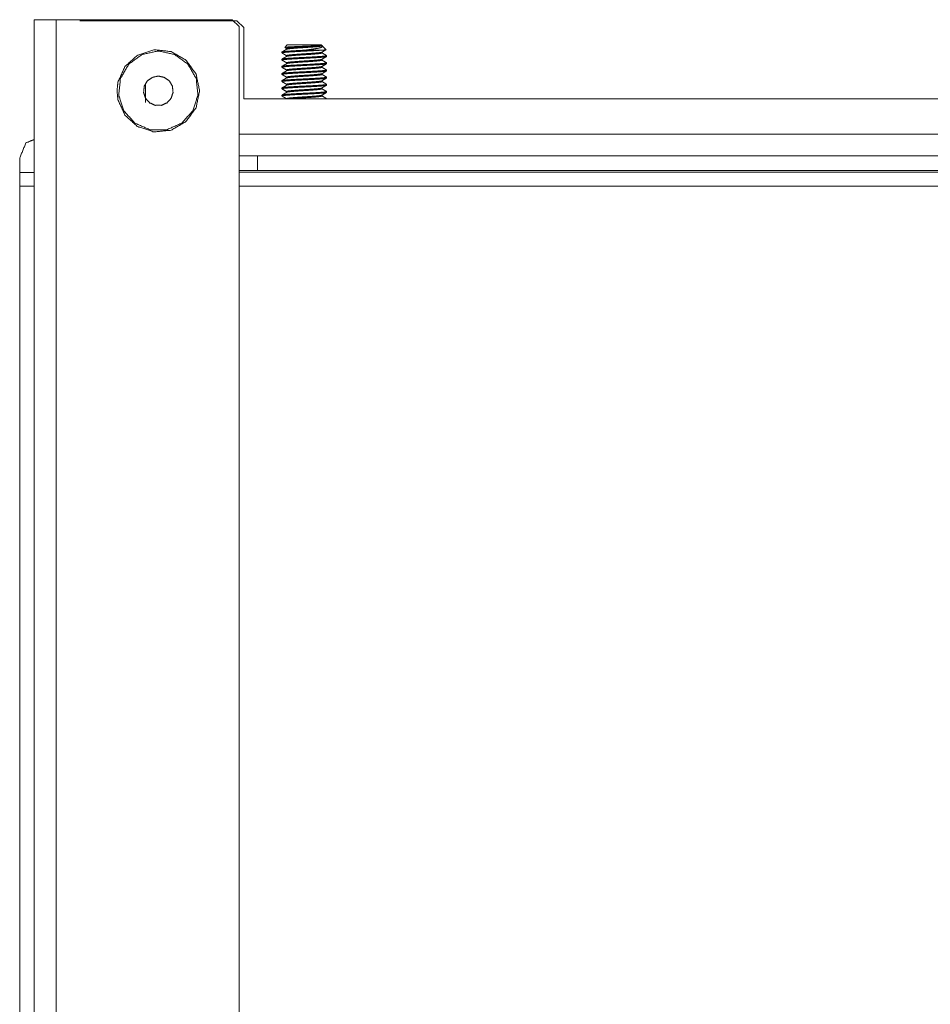
# Model space of a CAD drawing. Units: inches. Extents: x 34 to 86, y 11 to 151.
# Drawn here: x 34 to 38, y 146 to 151 of the extents above; entities that cross this region are included whole.
import ezdxf

# ---------------------------------------------------------------- set-up
doc = ezdxf.new("R2010")
doc.units = ezdxf.units.IN
doc.header["$MEASUREMENT"] = 0
doc.layers.add('CUSTOMER FRONT', color=7, linetype='Continuous', true_color=0xffffff)

msp = doc.modelspace()

# ---------------------------------------------------------------- linework, layer by layer
at = {"layer": 'CUSTOMER FRONT', "color": 2, "linetype": 'Continuous', "lineweight": 18}
for p, q in [((35.286, 150.6216), (34.512, 150.6216)), ((34.512, 150.6216), (34.512, 135.1716)), ((35.306, 150.6171), (34.616, 150.6171)), ((35.316, 150.5916), (35.286, 150.6216)), ((35.336, 150.5871), (35.306, 150.6171)), ((35.316, 135.2016), (35.316, 150.5916)), ((35.336, 150.2734), (35.336, 150.5871)), ((35.5161, 150.4999), (35.5272, 150.5111)), ((35.68, 150.5079), (35.6768, 150.5111)), ((35.68, 150.5079), (35.68, 150.5071)), ((35.6818, 150.5061), (35.6979, 150.4899)), ((35.5036, 150.4756), (35.5036, 150.4796)), ((35.524, 150.4953), (35.524, 150.4914)), ((35.524, 150.4638), (35.524, 150.4599)), ((35.68, 150.4796), (35.68, 150.4756)), ((35.7004, 150.4599), (35.7004, 150.4638)), ((35.5036, 150.4441), (35.5036, 150.4481)), ((35.524, 150.4323), (35.524, 150.4284)), ((35.68, 150.4481), (35.68, 150.4441)), ((35.7004, 150.4284), (35.7004, 150.4323)), ((35.5036, 150.4126), (35.5036, 150.4166)), ((35.5036, 150.3811), (35.5036, 150.3851)), ((35.524, 150.4008), (35.524, 150.3969)), ((35.68, 150.4166), (35.68, 150.4126)), ((35.68, 150.3851), (35.68, 150.3811)), ((35.7004, 150.3969), (35.7004, 150.4008)), ((35.5036, 150.3496), (35.5036, 150.3536)), ((35.524, 150.3693), (35.524, 150.3654)), ((35.524, 150.3378), (35.524, 150.3339)), ((35.68, 150.3536), (35.68, 150.3496)), ((35.7004, 150.3654), (35.7004, 150.3693)), ((35.7004, 150.3339), (35.7004, 150.3378)), ((35.5036, 150.3182), (35.5036, 150.3221)), ((35.5036, 150.2867), (35.5036, 150.2906)), ((35.524, 150.3063), (35.524, 150.3024)), ((35.68, 150.3221), (35.68, 150.3182)), ((35.68, 150.2906), (35.68, 150.2867)), ((35.6993, 150.3068), (35.7004, 150.3063)), ((35.7004, 150.3024), (35.7004, 150.3063)), ((41.368, 150.2734), (35.336, 150.2734)), ((35.316, 150.1194), (41.388, 150.1194)), ((34.352, 150.0143), (34.352, 149.9508)), ((34.4155, 150.0143), (34.4155, 149.9508)), ((35.397, 149.9599), (35.397, 150.0234)), ((34.352, 149.8908), (34.352, 149.9508)), ((34.352, 149.9508), (34.4155, 149.9508)), ((34.4155, 149.9508), (34.4155, 149.8908)), ((35.316, 149.9515), (41.388, 149.9515)), ((34.4155, 149.8908), (34.352, 149.8908)), ((41.388, 149.8899), (35.316, 149.8899))]:
    msp.add_line(p, q, dxfattribs=at)
for points, knots in [([(34.512, 150.6216), (34.4936, 150.6216), (34.4597, 150.6216), (34.4441, 150.6216), (34.4233, 150.6216), (34.416, 150.6216)], [0, 0, 0.191313, 0.544878, 0.707097, 0.923875, 1, 1]), ([(34.416, 135.1716), (34.416, 135.5393), (34.416, 136.4523), (34.416, 138.9648), (34.416, 141.8141), (34.416, 143.0641), (34.416, 143.1334), (34.416, 146.5141), (34.416, 148.1924), (34.416, 149.9108), (34.416, 150.2862), (34.416, 150.6216)], [0, 0, 0.023796, 0.082893, 0.24551, 0.429935, 0.510841, 0.515323, 0.734142, 0.842771, 0.953989, 0.978289, 1, 1]), ([(35.5161, 150.4999), (35.5207, 150.5009), (35.526, 150.5013), (35.5314, 150.5018), (35.5329, 150.5019), (35.5345, 150.502), (35.5428, 150.5024), (35.5512, 150.5028), (35.5557, 150.503), (35.5768, 150.5039), (35.5792, 150.504), (35.5817, 150.5041), (35.5918, 150.5045), (35.602, 150.5049), (35.6032, 150.505), (35.6044, 150.505), (35.6093, 150.5052), (35.6311, 150.5061), (35.6332, 150.5062), (35.6354, 150.5063), (35.6539, 150.5072), (35.6554, 150.5073), (35.6568, 150.5074), (35.6601, 150.5076), (35.6634, 150.5078), (35.6643, 150.5078), (35.6651, 150.5079)], [0, 0, 0.031924, 0.067664, 0.103411, 0.113848, 0.12429, 0.18027, 0.236232, 0.266823, 0.407743, 0.424259, 0.440792, 0.508831, 0.576845, 0.585024, 0.593183, 0.625597, 0.771591, 0.786273, 0.800938, 0.92457, 0.934528, 0.944503, 0.9666, 0.988681, 0.994344, 1, 1]), ([(35.6651, 150.5079), (35.6633, 150.5077), (35.6609, 150.5075), (35.6586, 150.5073), (35.6396, 150.5057), (35.6357, 150.5054), (35.6318, 150.5052), (35.6242, 150.5046), (35.6165, 150.5041), (35.602, 150.5032), (35.5925, 150.5026), (35.5689, 150.501), (35.5589, 150.5002), (35.549, 150.4994), (35.5352, 150.4981), (35.5326, 150.4977), (35.53, 150.4973), (35.526, 150.4964), (35.525, 150.4959), (35.524, 150.4953)], [0, 0, 0.01259, 0.029554, 0.046487, 0.180454, 0.207888, 0.235351, 0.289435, 0.34349, 0.446069, 0.513092, 0.680133, 0.750421, 0.820693, 0.918281, 0.936905, 0.955494, 0.98406, 0.992008, 1, 1]), ([(35.68, 150.5071), (35.6793, 150.5067), (35.6787, 150.5062), (35.674, 150.5052), (35.6722, 150.5049), (35.6704, 150.5046), (35.656, 150.5031), (35.6361, 150.5015), (35.6318, 150.5012), (35.6223, 150.5006), (35.6128, 150.4999), (35.602, 150.4992), (35.5888, 150.4984), (35.5805, 150.4979), (35.5722, 150.4973), (35.5688, 150.497), (35.5655, 150.4968), (35.5559, 150.496), (35.5464, 150.4953), (35.5394, 150.4945), (35.5324, 150.4937), (35.5312, 150.4935), (35.53, 150.4933), (35.5249, 150.4921), (35.524, 150.4914)], [0, 0, 0.004989, 0.010025, 0.04029, 0.051929, 0.063559, 0.155628, 0.282398, 0.309832, 0.370364, 0.430922, 0.499959, 0.583827, 0.636954, 0.690085, 0.711359, 0.732647, 0.793549, 0.854424, 0.899262, 0.94407, 0.951849, 0.959594, 0.992506, 1, 1]), ([(35.5272, 150.5111), (35.5329, 150.5111), (35.5491, 150.5111), (35.5734, 150.5111), (35.602, 150.5111), (35.6306, 150.5111), (35.6549, 150.5111), (35.6711, 150.5111), (35.6768, 150.5111)], [0, 0, 0.038056, 0.146435, 0.308666, 0.499989, 0.691334, 0.853543, 0.961944, 1, 1]), ([(35.6818, 150.5061), (35.6822, 150.5052), (35.6826, 150.5043), (35.6786, 150.5007), (35.6759, 150.4997), (35.6732, 150.4987), (35.6695, 150.4978), (35.6657, 150.4969), (35.6652, 150.4968), (35.6648, 150.4967), (35.6487, 150.4938), (35.6454, 150.4933), (35.6321, 150.4913), (35.6238, 150.4901), (35.6155, 150.4891), (35.6088, 150.4882), (35.602, 150.4874)], [0, 0, 0.011449, 0.022881, 0.08618, 0.119762, 0.153432, 0.198635, 0.243875, 0.24977, 0.255628, 0.44756, 0.486199, 0.644504, 0.742716, 0.840946, 0.919165, 1, 1]), ([(35.6651, 150.5079), (35.674, 150.5079), (35.68, 150.5079)], [0, 0, 0.600307, 1, 1]), ([(35.68, 150.5073), (35.6799, 150.5074), (35.6798, 150.5075), (35.6796, 150.5076), (35.6795, 150.5077)], [0, 0, 0.229139, 0.464637, 0.7278, 1, 1]), ([(34.7795, 150.3091), (34.7835, 150.3469), (34.8142, 150.4158), (34.8703, 150.4663), (34.942, 150.4896), (35.0171, 150.4817), (35.0824, 150.444), (35.1268, 150.383), (35.1425, 150.3091), (35.1268, 150.2353), (35.0824, 150.1742), (35.0171, 150.1365), (34.942, 150.1286), (34.8703, 150.1519), (34.8142, 150.2025), (34.7835, 150.2714), (34.7795, 150.3091)], [0, 0, 0.033503, 0.100143, 0.16679, 0.23343, 0.300072, 0.366714, 0.433354, 0.5, 0.566646, 0.633286, 0.699928, 0.76657, 0.83321, 0.899857, 0.966497, 1, 1]), ([(34.961, 150.4841), (35.0322, 150.469), (35.0911, 150.4262), (35.1274, 150.3632), (35.135, 150.2908), (35.1126, 150.2216), (35.0639, 150.1676), (34.9974, 150.138), (34.9246, 150.138), (34.8581, 150.1676), (34.8094, 150.2216), (34.787, 150.2908), (34.7946, 150.3632), (34.8309, 150.4262), (34.8898, 150.469), (34.961, 150.4841)], [0, 0, 0.066667, 0.133336, 0.200003, 0.266669, 0.333335, 0.4, 0.466669, 0.533334, 0.600003, 0.666666, 0.733331, 0.799998, 0.866665, 0.933336, 1, 1]), ([(35.6716, 150.4874), (35.6684, 150.4872), (35.6463, 150.4858), (35.6407, 150.4855), (35.6172, 150.4843), (35.61, 150.4839), (35.5951, 150.4832), (35.5874, 150.4828), (35.5762, 150.4822), (35.565, 150.4816), (35.5577, 150.4811), (35.5534, 150.4809), (35.5491, 150.4806), (35.5409, 150.4801), (35.5327, 150.4796), (35.5269, 150.4792), (35.5189, 150.4784), (35.5109, 150.4776), (35.5043, 150.4762), (35.5039, 150.4759), (35.5036, 150.4756)], [0, 0, 0.018817, 0.150061, 0.183303, 0.3232, 0.365477, 0.453967, 0.50018, 0.566599, 0.633022, 0.676203, 0.701814, 0.727409, 0.775968, 0.82454, 0.859209, 0.906959, 0.95472, 0.994499, 0.997233, 1, 1]), ([(35.602, 150.4874), (35.5854, 150.4866), (35.565, 150.4855), (35.5559, 150.485), (35.5439, 150.4842), (35.5318, 150.4835), (35.523, 150.4827), (35.5141, 150.4819), (35.5126, 150.4817), (35.5112, 150.4815), (35.5047, 150.4803), (35.5036, 150.4796)], [0, 0, 0.168117, 0.37457, 0.466386, 0.588394, 0.710393, 0.800137, 0.889837, 0.904882, 0.919944, 0.986134, 1, 1]), ([(35.7004, 150.4638), (35.6999, 150.4635), (35.6994, 150.4631), (35.6929, 150.4619), (35.6901, 150.4615), (35.6727, 150.46), (35.6484, 150.4584), (35.6399, 150.4579), (35.6109, 150.4564), (35.602, 150.4559), (35.5915, 150.4554), (35.581, 150.4549), (35.5643, 150.454), (35.5599, 150.4537), (35.5555, 150.4535), (35.5316, 150.452), (35.5139, 150.4504), (35.5125, 150.4502), (35.5111, 150.45), (35.5047, 150.4488), (35.5042, 150.4485), (35.5037, 150.4483), (35.5036, 150.4482), (35.5036, 150.4481)], [0, 0, 0.003174, 0.006371, 0.03958, 0.054002, 0.142402, 0.265052, 0.308249, 0.454715, 0.499902, 0.552891, 0.6059, 0.690401, 0.712751, 0.735096, 0.856048, 0.94577, 0.952997, 0.9602, 0.993215, 0.996053, 0.998937, 0.999438, 1, 1]), ([(35.5247, 150.4919), (35.5121, 150.4845), (35.5082, 150.4823), (35.5042, 150.48)], [0, 0, 0.616229, 0.808312, 1, 1]), ([(35.5043, 150.4752), (35.5092, 150.4724), (35.5141, 150.4696), (35.5195, 150.4664), (35.5248, 150.4633)], [0, 0, 0.238306, 0.476337, 0.738308, 1, 1]), ([(35.5162, 150.4996), (35.5212, 150.4967), (35.523, 150.4958), (35.5248, 150.4948)], [0, 0, 0.584875, 0.792126, 1, 1]), ([(35.68, 150.4796), (35.6791, 150.4791), (35.6783, 150.4785), (35.6762, 150.4781), (35.674, 150.4776), (35.6695, 150.4769), (35.6621, 150.4762), (35.6546, 150.4754), (35.6371, 150.474), (35.6345, 150.4739), (35.6318, 150.4737), (35.6229, 150.4731), (35.614, 150.4725), (35.602, 150.4717), (35.5904, 150.471), (35.5813, 150.4703), (35.5722, 150.4697), (35.5669, 150.4693), (35.5635, 150.4691), (35.5601, 150.4688), (35.5535, 150.4683), (35.5469, 150.4678), (35.5425, 150.4674), (35.5362, 150.4666), (35.5298, 150.4658), (35.5246, 150.4644), (35.5243, 150.4641), (35.524, 150.4638)], [0, 0, 0.006188, 0.012393, 0.026295, 0.040214, 0.06947, 0.116949, 0.164439, 0.276083, 0.29291, 0.309763, 0.36655, 0.423331, 0.499902, 0.573819, 0.631932, 0.690041, 0.72352, 0.745297, 0.767067, 0.809229, 0.851364, 0.879212, 0.9199, 0.960598, 0.994818, 0.997439, 1, 1]), ([(35.68, 150.4756), (35.6791, 150.4749), (35.6766, 150.4743), (35.674, 150.4737), (35.6718, 150.4733), (35.658, 150.4718), (35.6388, 150.4702), (35.632, 150.4697), (35.6091, 150.4682), (35.602, 150.4678), (35.5937, 150.4672), (35.5854, 150.4667), (35.5722, 150.4658), (35.5687, 150.4655), (35.5652, 150.4653), (35.5462, 150.4638), (35.5322, 150.4622), (35.5311, 150.462), (35.53, 150.4619), (35.5249, 150.4606), (35.5245, 150.4603), (35.5241, 150.4601), (35.5241, 150.46), (35.524, 150.4599)], [0, 0, 0.006868, 0.023631, 0.040353, 0.054798, 0.14314, 0.265576, 0.30867, 0.45482, 0.499915, 0.552786, 0.605661, 0.689998, 0.712304, 0.734605, 0.855337, 0.944992, 0.952225, 0.959445, 0.992709, 0.995728, 0.998776, 0.999391, 1, 1]), ([(35.6716, 150.4874), (35.6714, 150.4874), (35.6551, 150.4874), (35.6205, 150.4874), (35.602, 150.4874)], [0, 0, 0.002385, 0.236378, 0.734016, 1, 1]), ([(35.6716, 150.4874), (35.6862, 150.4882), (35.6879, 150.4884), (35.6896, 150.4885), (35.6932, 150.4889), (35.6967, 150.4893), (35.6972, 150.4895), (35.6977, 150.4896), (35.6977, 150.4897)], [0, 0, 0.557609, 0.622701, 0.687882, 0.823878, 0.959939, 0.978212, 0.996357, 1, 1]), ([(35.6791, 150.479), (35.6944, 150.4878), (35.6961, 150.4887), (35.6977, 150.4897)], [0, 0, 0.822273, 0.911354, 1, 1]), ([(35.6999, 150.4642), (35.6939, 150.4677), (35.6794, 150.4762)], [0, 0, 0.289945, 1, 1]), ([(35.7004, 150.4599), (35.6992, 150.4593), (35.698, 150.4588), (35.6955, 150.4583), (35.6929, 150.4579), (35.6864, 150.4572), (35.6807, 150.4566), (35.6761, 150.4563), (35.6716, 150.4559), (35.6596, 150.4552), (35.6496, 150.4546), (35.6397, 150.454), (35.6318, 150.4535), (35.6019, 150.452), (35.5718, 150.4505), (35.5643, 150.45), (35.5443, 150.4488), (35.5324, 150.4481), (35.5285, 150.4478), (35.5245, 150.4475), (35.517, 150.4467), (35.5095, 150.4459), (35.5036, 150.4443), (35.5036, 150.4442), (35.5036, 150.4441)], [0, 0, 0.006771, 0.013499, 0.026478, 0.039451, 0.072631, 0.101632, 0.124672, 0.147717, 0.208585, 0.258971, 0.30937, 0.349284, 0.500366, 0.652637, 0.690491, 0.791904, 0.852147, 0.872117, 0.892092, 0.930303, 0.968524, 0.999004, 0.999499, 1, 1]), ([(35.7004, 150.4323), (35.6963, 150.4309), (35.6946, 150.4306), (35.6929, 150.4304), (35.6851, 150.4295), (35.6783, 150.4289), (35.6716, 150.4284), (35.6686, 150.4282), (35.6655, 150.428), (35.639, 150.4264), (35.6094, 150.4248), (35.5988, 150.4243), (35.5687, 150.4227), (35.5418, 150.4211), (35.5371, 150.4208), (35.5324, 150.4205), (35.5267, 150.4201), (35.5209, 150.4196), (35.5111, 150.4185), (35.5093, 150.4183), (35.5075, 150.418), (35.5036, 150.4166)], [0, 0, 0.021882, 0.030598, 0.03932, 0.079374, 0.113497, 0.147631, 0.163052, 0.178452, 0.312519, 0.462628, 0.516169, 0.668576, 0.804877, 0.828619, 0.852366, 0.881499, 0.910626, 0.960676, 0.969711, 0.978735, 1, 1]), ([(35.7004, 150.4284), (35.7001, 150.428), (35.6964, 150.4272), (35.6928, 150.4264), (35.6848, 150.4256), (35.6768, 150.4248), (35.6742, 150.4246), (35.6716, 150.4244), (35.6642, 150.424), (35.6568, 150.4235), (35.6397, 150.4225), (35.6342, 150.4222), (35.6286, 150.4219), (35.5989, 150.4204), (35.5688, 150.4188), (35.5645, 150.4185), (35.5602, 150.4183), (35.5479, 150.4175), (35.5356, 150.4168), (35.5261, 150.416), (35.5167, 150.4153), (35.5139, 150.4149), (35.5111, 150.4146), (35.5065, 150.4138), (35.505, 150.4132), (35.5036, 150.4126)], [0, 0, 0.002569, 0.021484, 0.040401, 0.080971, 0.121531, 0.134721, 0.147915, 0.185276, 0.222641, 0.309567, 0.337436, 0.365309, 0.515812, 0.668251, 0.689832, 0.711427, 0.773882, 0.836349, 0.884182, 0.932019, 0.946308, 0.960604, 0.984074, 0.99205, 1, 1]), ([(35.5246, 150.4604), (35.5192, 150.4573), (35.5139, 150.4541), (35.5041, 150.4485)], [0, 0, 0.261404, 0.523084, 1, 1]), ([(35.5047, 150.4437), (35.5112, 150.44), (35.5178, 150.4362), (35.5215, 150.434), (35.5252, 150.4318)], [0, 0, 0.318199, 0.636123, 0.818202, 1, 1]), ([(35.5252, 150.4289), (35.5182, 150.4247), (35.5048, 150.417)], [0, 0, 0.344332, 1, 1]), ([(35.679, 150.4475), (35.678, 150.447), (35.676, 150.4465), (35.674, 150.4461), (35.6689, 150.4453), (35.6643, 150.4448), (35.6607, 150.4445), (35.6571, 150.4441), (35.6476, 150.4433), (35.6397, 150.4428), (35.6318, 150.4422), (35.6256, 150.4417), (35.6019, 150.4402), (35.5781, 150.4386), (35.5722, 150.4382), (35.5563, 150.437), (35.5469, 150.4363), (35.5437, 150.436), (35.5406, 150.4357), (35.5347, 150.4349), (35.5287, 150.4341), (35.5241, 150.4325), (35.524, 150.4323)], [0, 0, 0.007281, 0.020392, 0.033542, 0.066974, 0.096161, 0.119337, 0.142522, 0.203698, 0.25435, 0.304996, 0.345119, 0.496917, 0.649901, 0.687932, 0.789861, 0.850413, 0.870487, 0.89059, 0.929085, 0.967568, 0.998774, 1, 1]), ([(35.68, 150.4441), (35.6767, 150.4427), (35.6754, 150.4424), (35.674, 150.4422), (35.6678, 150.4413), (35.6625, 150.4407), (35.6571, 150.4402), (35.6547, 150.44), (35.6523, 150.4398), (35.6418, 150.439), (35.6313, 150.4382), (35.6196, 150.4374), (35.6078, 150.4366), (35.5995, 150.4361), (35.5756, 150.4345), (35.565, 150.4337), (35.5543, 150.4329), (35.5506, 150.4326), (35.5469, 150.4323), (35.5423, 150.4319), (35.5378, 150.4314), (35.53, 150.4304), (35.5286, 150.4301), (35.5272, 150.4298), (35.524, 150.4284)], [0, 0, 0.022496, 0.031266, 0.04002, 0.080102, 0.114207, 0.148303, 0.163688, 0.179086, 0.245997, 0.312903, 0.387818, 0.462719, 0.516135, 0.66824, 0.736261, 0.804287, 0.827976, 0.851692, 0.880785, 0.909906, 0.959975, 0.969029, 0.97812, 1, 1]), ([(35.6993, 150.4328), (35.6841, 150.4414), (35.6815, 150.4431), (35.6788, 150.4447)], [0, 0, 0.736151, 0.868217, 1, 1]), ([(35.679, 150.4475), (35.6879, 150.4528), (35.6995, 150.4595)], [0, 0, 0.435946, 1, 1]), ([(35.6792, 150.416), (35.68, 150.4165), (35.6808, 150.417), (35.7, 150.428)], [0, 0, 0.039275, 0.078665, 1, 1]), ([(35.7004, 150.4008), (35.7002, 150.4006), (35.6999, 150.4003), (35.6919, 150.3987), (35.6754, 150.3972), (35.6637, 150.3964), (35.6519, 150.3956), (35.6458, 150.3953), (35.6397, 150.3949), (35.623, 150.394), (35.602, 150.3929), (35.5976, 150.3927), (35.5932, 150.3925), (35.5666, 150.3911), (35.5402, 150.3895), (35.5324, 150.389), (35.5262, 150.3885), (35.5201, 150.388), (35.5111, 150.387), (35.5091, 150.3867), (35.5071, 150.3864), (35.5049, 150.3859), (35.5036, 150.3851)], [0, 0, 0.001863, 0.003771, 0.044788, 0.128407, 0.187884, 0.247374, 0.278427, 0.309494, 0.393704, 0.500044, 0.522171, 0.544318, 0.679076, 0.812536, 0.852207, 0.883449, 0.914696, 0.960457, 0.970531, 0.980599, 0.992007, 1, 1]), ([(35.7004, 150.3969), (35.7002, 150.3966), (35.6999, 150.3964), (35.6959, 150.3956), (35.6919, 150.3948), (35.6898, 150.3945), (35.6877, 150.3943), (35.6694, 150.3928), (35.6441, 150.3912), (35.6314, 150.3905), (35.6186, 150.3898), (35.602, 150.389), (35.5889, 150.3884), (35.5592, 150.3867), (35.5343, 150.3852), (35.527, 150.3847), (35.511, 150.3831), (35.5074, 150.3823), (35.5039, 150.3815), (35.5036, 150.3811)], [0, 0, 0.001802, 0.003593, 0.024128, 0.044666, 0.055581, 0.066488, 0.158757, 0.28694, 0.351394, 0.415845, 0.499988, 0.566005, 0.716609, 0.842503, 0.879461, 0.960755, 0.979121, 0.997473, 1, 1]), ([(35.5036, 150.3811), (35.5041, 150.3809), (35.5045, 150.3807)], [0, 0, 0.50142, 1, 1]), ([(35.5043, 150.4122), (35.5222, 150.402), (35.5236, 150.4012), (35.525, 150.4003)], [0, 0, 0.860592, 0.930354, 1, 1]), ([(35.5247, 150.3974), (35.5189, 150.394), (35.5131, 150.3906), (35.5087, 150.388), (35.5043, 150.3855)], [0, 0, 0.285239, 0.5702, 0.785238, 1, 1]), ([(35.5045, 150.3807), (35.5105, 150.3773), (35.5164, 150.3739), (35.5207, 150.3713), (35.525, 150.3688)], [0, 0, 0.28888, 0.578035, 0.788878, 1, 1]), ([(35.68, 150.4166), (35.6797, 150.4162), (35.6768, 150.4154), (35.6739, 150.4146), (35.6676, 150.4138), (35.6613, 150.413), (35.6592, 150.4128), (35.6571, 150.4126), (35.6513, 150.4122), (35.6454, 150.4117), (35.6318, 150.4107), (35.6275, 150.4104), (35.6231, 150.4101), (35.5995, 150.4085), (35.5757, 150.407), (35.5723, 150.4067), (35.5689, 150.4065), (35.5591, 150.4057), (35.5494, 150.405), (35.5419, 150.4042), (35.5344, 150.4035), (35.5322, 150.4031), (35.53, 150.4028), (35.5263, 150.402), (35.5252, 150.4014), (35.524, 150.4008)], [0, 0, 0.002963, 0.022108, 0.041211, 0.081767, 0.122335, 0.135489, 0.148671, 0.185968, 0.223272, 0.310018, 0.337822, 0.365631, 0.515808, 0.667906, 0.68945, 0.710989, 0.773343, 0.835691, 0.88346, 0.931238, 0.945548, 0.959869, 0.983444, 0.991741, 1, 1]), ([(35.6794, 150.3845), (35.6732, 150.383), (35.6699, 150.3825), (35.6554, 150.381), (35.6354, 150.3794), (35.6253, 150.3787), (35.6152, 150.378), (35.602, 150.3772), (35.5917, 150.3766), (35.5681, 150.3749), (35.5582, 150.3742), (35.5484, 150.3734), (35.5455, 150.3731), (35.5426, 150.3729), (35.5299, 150.3713), (35.5271, 150.3705), (35.5243, 150.3697), (35.5242, 150.3695), (35.524, 150.3693)], [0, 0, 0.040657, 0.062599, 0.15524, 0.283805, 0.348435, 0.413079, 0.497458, 0.563663, 0.714675, 0.777821, 0.840973, 0.859509, 0.878052, 0.959755, 0.978407, 0.997057, 0.998523, 1, 1]), ([(35.68, 150.3811), (35.6795, 150.3808), (35.6791, 150.3804), (35.6725, 150.3789), (35.6591, 150.3774), (35.6496, 150.3766), (35.6402, 150.3758), (35.636, 150.3755), (35.6318, 150.3752), (35.6245, 150.3747), (35.6172, 150.3742), (35.6132, 150.374), (35.6091, 150.3737), (35.6056, 150.3735), (35.602, 150.3733), (35.5938, 150.3727), (35.5856, 150.3722), (35.5789, 150.3718), (35.5722, 150.3713), (35.5626, 150.3706), (35.544, 150.3691), (35.5307, 150.3675), (35.5245, 150.3659), (35.5243, 150.3657), (35.524, 150.3654)], [0, 0, 0.003711, 0.007458, 0.050459, 0.136289, 0.196323, 0.25633, 0.283082, 0.309849, 0.356488, 0.403121, 0.428921, 0.454727, 0.477346, 0.499971, 0.552382, 0.604768, 0.647419, 0.690097, 0.751193, 0.869556, 0.954561, 0.995743, 0.99784, 1, 1]), ([(35.68, 150.4126), (35.6798, 150.4124), (35.6795, 150.4121), (35.6732, 150.4105), (35.6602, 150.409), (35.6509, 150.4082), (35.6416, 150.4075), (35.6367, 150.4071), (35.6318, 150.4067), (35.6187, 150.4058), (35.6103, 150.4053), (35.602, 150.4048), (35.5951, 150.4043), (35.574, 150.4029), (35.5635, 150.4021), (35.5531, 150.4013), (35.5469, 150.4008), (35.542, 150.4003), (35.5371, 150.3998), (35.53, 150.3989), (35.5284, 150.3985), (35.5268, 150.3982), (35.5251, 150.3977), (35.5247, 150.3974)], [0, 0, 0.002095, 0.004254, 0.045849, 0.129907, 0.189615, 0.249316, 0.280498, 0.311675, 0.39617, 0.44952, 0.502844, 0.547288, 0.682521, 0.749477, 0.816439, 0.856269, 0.887662, 0.919042, 0.965081, 0.975249, 0.985433, 0.997036, 1, 1]), ([(35.6992, 150.4013), (35.6921, 150.4053), (35.685, 150.4094), (35.6818, 150.4113), (35.6787, 150.4132)], [0, 0, 0.344544, 0.688815, 0.844265, 1, 1]), ([(35.6998, 150.3697), (35.692, 150.3742), (35.6793, 150.3817)], [0, 0, 0.379463, 1, 1]), ([(35.6794, 150.3845), (35.6798, 150.3848), (35.6861, 150.3883), (35.6917, 150.3916), (35.6974, 150.395), (35.6987, 150.3957), (35.7, 150.3965)], [0, 0, 0.020659, 0.321515, 0.596897, 0.872554, 0.93608, 1, 1]), ([(34.961, 150.3741), (34.9874, 150.3685), (35.0093, 150.3526), (35.0228, 150.3292), (35.0256, 150.3023), (35.0173, 150.2766), (34.9992, 150.2565), (34.9745, 150.2456), (34.9475, 150.2456), (34.9228, 150.2565), (34.9047, 150.2766), (34.8964, 150.3023), (34.8992, 150.3292), (34.9127, 150.3526), (34.9346, 150.3685), (34.961, 150.3741)], [0, 0, 0.066664, 0.133332, 0.199982, 0.266667, 0.333329, 0.400005, 0.466666, 0.533339, 0.6, 0.666677, 0.733335, 0.800021, 0.866666, 0.933328, 1, 1]), ([(34.905, 150.3393), (34.905, 150.3336), (34.905, 150.3142), (34.905, 150.2584)], [0, 0, 0.070681, 0.310739, 1, 1]), ([(35.7004, 150.3693), (35.6999, 150.369), (35.6993, 150.3686), (35.6909, 150.3671), (35.674, 150.3656), (35.6621, 150.3648), (35.6503, 150.364), (35.645, 150.3637), (35.6397, 150.3634), (35.6304, 150.3629), (35.6161, 150.3622), (35.611, 150.3619), (35.6065, 150.3617), (35.602, 150.3615), (35.5916, 150.3609), (35.5812, 150.3604), (35.5728, 150.36), (35.5643, 150.3595), (35.5522, 150.3588), (35.5288, 150.3573), (35.5121, 150.3557), (35.5041, 150.3541), (35.5039, 150.3538), (35.5036, 150.3536)], [0, 0, 0.003445, 0.006911, 0.049658, 0.135541, 0.195675, 0.255806, 0.282609, 0.309424, 0.35615, 0.428761, 0.45463, 0.477303, 0.499973, 0.552503, 0.605013, 0.647767, 0.690524, 0.751755, 0.870341, 0.955365, 0.996205, 0.99808, 1, 1]), ([(35.7004, 150.3654), (35.6994, 150.3649), (35.6983, 150.3644), (35.6929, 150.3634), (35.69, 150.3631), (35.6871, 150.3627), (35.6778, 150.362), (35.6684, 150.3612), (35.6643, 150.361), (35.6601, 150.3607), (35.6397, 150.3595), (35.6329, 150.3591), (35.6032, 150.3576), (35.5731, 150.356), (35.5687, 150.3558), (35.5643, 150.3556), (35.5454, 150.3544), (35.5389, 150.354), (35.5324, 150.3536), (35.5281, 150.3533), (35.5239, 150.3529), (35.5102, 150.3515), (35.5037, 150.3499), (35.5037, 150.3498), (35.5036, 150.3496)], [0, 0, 0.005943, 0.011916, 0.039461, 0.054181, 0.068909, 0.116486, 0.164068, 0.184917, 0.205779, 0.309357, 0.343351, 0.493716, 0.645941, 0.66819, 0.690443, 0.786406, 0.819254, 0.852081, 0.873704, 0.895322, 0.964965, 0.998311, 0.999151, 1, 1]), ([(35.7004, 150.3378), (35.6962, 150.3364), (35.6946, 150.3361), (35.6929, 150.3359), (35.6828, 150.3348), (35.6772, 150.3343), (35.6716, 150.3339), (35.6618, 150.3332), (35.6344, 150.3316), (35.6047, 150.3301), (35.5782, 150.3288), (35.5713, 150.3284), (35.5643, 150.328), (35.5571, 150.3276), (35.5498, 150.3271), (35.5324, 150.326), (35.5298, 150.3258), (35.5272, 150.3256), (35.511, 150.3241), (35.5079, 150.3236), (35.5057, 150.3228), (35.5036, 150.3221)], [0, 0, 0.02247, 0.030889, 0.039319, 0.091069, 0.11936, 0.147631, 0.197301, 0.335908, 0.486422, 0.620254, 0.655453, 0.690656, 0.727541, 0.764414, 0.852382, 0.865643, 0.878926, 0.960902, 0.977042, 0.98851, 1, 1]), ([(35.7004, 150.3339), (35.6962, 150.3324), (35.693, 150.3319), (35.6788, 150.3305), (35.6782, 150.3305), (35.6776, 150.3304), (35.6746, 150.3302), (35.6716, 150.33), (35.6552, 150.3289), (35.6397, 150.328), (35.6351, 150.3277), (35.6305, 150.3275), (35.6009, 150.326), (35.5707, 150.3244), (35.5643, 150.3241), (35.5434, 150.3228), (35.5353, 150.3223), (35.5259, 150.3215), (35.5165, 150.3208), (35.5138, 150.3204), (35.5111, 150.3201), (35.5083, 150.3196), (35.5056, 150.3191), (35.5036, 150.3182)], [0, 0, 0.022622, 0.038791, 0.111, 0.11399, 0.117002, 0.132306, 0.147597, 0.23069, 0.309301, 0.332597, 0.355898, 0.505706, 0.658103, 0.690533, 0.796392, 0.837803, 0.885327, 0.932829, 0.946681, 0.960525, 0.974618, 0.988699, 1, 1]), ([(35.5245, 150.3659), (35.5244, 150.3659), (35.5243, 150.3658), (35.5215, 150.3642), (35.5072, 150.3558), (35.504, 150.354)], [0, 0, 0.004946, 0.009778, 0.145537, 0.844502, 1, 1]), ([(35.5046, 150.3492), (35.5171, 150.3421), (35.5251, 150.3373)], [0, 0, 0.60609, 1, 1]), ([(35.5253, 150.3344), (35.5186, 150.3304), (35.5117, 150.3264), (35.5048, 150.3225)], [0, 0, 0.330892, 0.665642, 1, 1]), ([(35.6791, 150.3531), (35.6783, 150.3526), (35.674, 150.3516), (35.6717, 150.3513), (35.6694, 150.3509), (35.662, 150.3502), (35.6546, 150.3494), (35.6513, 150.3492), (35.6481, 150.3489), (35.6318, 150.3477), (35.6292, 150.3475), (35.6265, 150.3473), (35.6147, 150.3465), (35.5911, 150.345), (35.5791, 150.3442), (35.5756, 150.344), (35.5722, 150.3437), (35.5571, 150.3426), (35.552, 150.3422), (35.5469, 150.3418), (35.5401, 150.3411), (35.5347, 150.3404), (35.5292, 150.3397), (35.5242, 150.3381), (35.524, 150.3378)], [0, 0, 0.006025, 0.033909, 0.048748, 0.063595, 0.111417, 0.159248, 0.180218, 0.201161, 0.305233, 0.322294, 0.339383, 0.414896, 0.566832, 0.643266, 0.66563, 0.687979, 0.784396, 0.817388, 0.850373, 0.893846, 0.928899, 0.963963, 0.997968, 1, 1]), ([(35.68, 150.3496), (35.6783, 150.3489), (35.6766, 150.3482), (35.674, 150.3477), (35.666, 150.3466), (35.6629, 150.3463), (35.6598, 150.346), (35.6571, 150.3457), (35.6532, 150.3454), (35.6494, 150.3451), (35.6385, 150.3442), (35.6277, 150.3434), (35.6041, 150.3419), (35.5937, 150.3412), (35.5832, 150.3406), (35.5722, 150.3398), (35.5606, 150.3389), (35.5469, 150.3378), (35.5448, 150.3376), (35.5427, 150.3375), (35.5299, 150.3359), (35.5274, 150.3354), (35.5257, 150.3346), (35.524, 150.3339)], [0, 0, 0.011557, 0.023062, 0.040001, 0.091778, 0.111362, 0.130954, 0.148288, 0.173086, 0.197877, 0.26707, 0.336236, 0.486457, 0.553231, 0.62, 0.690258, 0.76389, 0.851714, 0.86496, 0.878233, 0.9602, 0.976416, 0.988182, 1, 1]), ([(35.6787, 150.3216), (35.6855, 150.3256), (35.6924, 150.3295), (35.6992, 150.3335)], [0, 0, 0.333463, 0.666868, 1, 1]), ([(35.6791, 150.3531), (35.6886, 150.3586), (35.6941, 150.3618), (35.6996, 150.365)], [0, 0, 0.465122, 0.732698, 1, 1]), ([(35.6999, 150.3382), (35.697, 150.34), (35.694, 150.3417), (35.6867, 150.3459), (35.6795, 150.3502)], [0, 0, 0.145365, 0.290336, 0.645366, 1, 1]), ([(35.7004, 150.3063), (35.7003, 150.3061), (35.6979, 150.3054), (35.6955, 150.3048), (35.6929, 150.3044), (35.6872, 150.3038), (35.6815, 150.3032), (35.6789, 150.303), (35.6763, 150.3028), (35.6739, 150.3026), (35.6716, 150.3024), (35.6605, 150.3017), (35.6501, 150.301), (35.6397, 150.3004), (35.6362, 150.3002), (35.6328, 150.3001), (35.6233, 150.2995), (35.602, 150.2985), (35.5979, 150.2983), (35.5939, 150.2981), (35.5638, 150.2965), (35.5413, 150.2951), (35.5369, 150.2948), (35.5324, 150.2945), (35.5267, 150.2941), (35.5209, 150.2936), (35.5111, 150.2926), (35.5075, 150.292), (35.5056, 150.2913), (35.5036, 150.2906)], [0, 0, 0.001163, 0.013887, 0.026594, 0.03964, 0.068699, 0.097764, 0.111009, 0.124275, 0.136083, 0.147913, 0.204288, 0.256936, 0.30958, 0.326879, 0.344174, 0.392588, 0.500166, 0.520704, 0.541239, 0.693226, 0.807338, 0.829869, 0.852405, 0.881523, 0.910646, 0.960678, 0.978705, 0.989356, 1, 1]), ([(35.7004, 150.3024), (35.7003, 150.3022), (35.7001, 150.302), (35.6964, 150.3012), (35.6927, 150.3004), (35.685, 150.2996), (35.6773, 150.2989), (35.677, 150.2989), (35.6766, 150.2988), (35.6693, 150.2983), (35.6566, 150.2975), (35.6439, 150.2967), (35.6145, 150.2951), (35.602, 150.2945), (35.5931, 150.2941), (35.5841, 150.2936), (35.5643, 150.2926), (35.5548, 150.292), (35.5428, 150.2912), (35.5309, 150.2905), (35.5153, 150.2891), (35.5132, 150.2889), (35.5111, 150.2886), (35.5051, 150.2875), (35.5044, 150.2871), (35.5036, 150.2867)], [0, 0, 0.001327, 0.002694, 0.021834, 0.040972, 0.080003, 0.119027, 0.120732, 0.122448, 0.159527, 0.223703, 0.287899, 0.437011, 0.500075, 0.545322, 0.590573, 0.690623, 0.739068, 0.799366, 0.859677, 0.939189, 0.949844, 0.960492, 0.990945, 0.995496, 1, 1]), ([(35.504, 150.3177), (35.5074, 150.3158), (35.5224, 150.307), (35.5234, 150.3064), (35.5244, 150.3059), (35.5245, 150.3058), (35.5245, 150.3058)], [0, 0, 0.16216, 0.897411, 0.945521, 0.993477, 0.996798, 1, 1]), ([(35.5252, 150.3029), (35.5182, 150.2987), (35.5115, 150.2949), (35.5048, 150.291)], [0, 0, 0.344308, 0.672017, 1, 1]), ([(35.68, 150.3221), (35.6766, 150.3206), (35.6741, 150.3201), (35.668, 150.3194), (35.6619, 150.3186), (35.6595, 150.3184), (35.6571, 150.3182), (35.6441, 150.3171), (35.6318, 150.3162), (35.6282, 150.3159), (35.6245, 150.3157), (35.6011, 150.3142), (35.5772, 150.3126), (35.5747, 150.3124), (35.5722, 150.3122), (35.5556, 150.311), (35.5491, 150.3105), (35.5417, 150.3097), (35.5343, 150.3089), (35.5321, 150.3086), (35.53, 150.3083), (35.5278, 150.3078), (35.5256, 150.3073), (35.5248, 150.3068), (35.524, 150.3063)], [0, 0, 0.023239, 0.039492, 0.078583, 0.117684, 0.132969, 0.148246, 0.231188, 0.309654, 0.3329, 0.356151, 0.505634, 0.657701, 0.673888, 0.690061, 0.795718, 0.837058, 0.884523, 0.931979, 0.945863, 0.959714, 0.9739, 0.988068, 0.994021, 1, 1]), ([(35.68, 150.3182), (35.6799, 150.318), (35.6799, 150.3179), (35.678, 150.3172), (35.6761, 150.3166), (35.674, 150.3162), (35.6695, 150.3156), (35.665, 150.315), (35.6571, 150.3142), (35.6483, 150.3135), (35.6401, 150.3129), (35.6318, 150.3122), (35.6291, 150.312), (35.6264, 150.3119), (35.6188, 150.3113), (35.602, 150.3103), (35.5988, 150.3101), (35.5956, 150.3099), (35.5837, 150.3091), (35.5718, 150.3083), (35.5628, 150.3076), (35.5539, 150.3069), (35.5469, 150.3063), (35.5378, 150.3054), (35.5339, 150.3049), (35.53, 150.3044), (35.5272, 150.3038), (35.5256, 150.3031), (35.524, 150.3024)], [0, 0, 0.000786, 0.001493, 0.014452, 0.027384, 0.040478, 0.069545, 0.098624, 0.148705, 0.204978, 0.257519, 0.310067, 0.327315, 0.344578, 0.392886, 0.500213, 0.52073, 0.541221, 0.617055, 0.692874, 0.749817, 0.806745, 0.851747, 0.909902, 0.934946, 0.959978, 0.978078, 0.989047, 1, 1]), ([(35.68, 150.2906), (35.6798, 150.2904), (35.6797, 150.2902), (35.6768, 150.2894), (35.6738, 150.2886), (35.6675, 150.2878), (35.6611, 150.287), (35.6582, 150.2868), (35.6553, 150.2865), (35.6453, 150.2857), (35.6352, 150.2849), (35.6119, 150.2833), (35.602, 150.2827), (35.5949, 150.2823), (35.5878, 150.2818), (35.5722, 150.2807), (35.5646, 150.2802), (35.5551, 150.2794), (35.5457, 150.2787), (35.5333, 150.2773), (35.5316, 150.2771), (35.53, 150.2768), (35.5253, 150.2757), (35.5247, 150.2753), (35.524, 150.2748)], [0, 0, 0.001584, 0.0031, 0.022462, 0.041782, 0.082507, 0.123222, 0.14173, 0.160246, 0.224316, 0.28836, 0.437163, 0.500084, 0.545229, 0.590359, 0.690205, 0.738555, 0.798734, 0.858926, 0.938395, 0.949059, 0.959711, 0.990376, 0.995212, 1, 1]), ([(35.6993, 150.3068), (35.6865, 150.3141), (35.6789, 150.3187)], [0, 0, 0.624602, 1, 1]), ([(35.6792, 150.2901), (35.6799, 150.2905), (35.6807, 150.2909), (35.7, 150.302)], [0, 0, 0.035108, 0.070331, 1, 1]), ([(35.5041, 150.2862), (35.5069, 150.2846), (35.5096, 150.2831), (35.5171, 150.2787), (35.5246, 150.2743)], [0, 0, 0.134523, 0.268771, 0.634583, 1, 1]), ([(35.68, 150.2867), (35.6795, 150.2863), (35.679, 150.2859), (35.6765, 150.2853), (35.674, 150.2847), (35.6726, 150.2845), (35.6712, 150.2842), (35.6571, 150.2827), (35.6473, 150.2819), (35.6376, 150.2812), (35.6318, 150.2807), (35.6231, 150.2801), (35.6143, 150.2796), (35.602, 150.2788), (35.5973, 150.2785), (35.5926, 150.2782), (35.569, 150.2766), (35.559, 150.2758), (35.5491, 150.275), (35.5416, 150.2743), (35.5342, 150.2735), (35.5333, 150.2734)], [0, 0, 0.004362, 0.00867, 0.025839, 0.043049, 0.052663, 0.06229, 0.158724, 0.225084, 0.291416, 0.330374, 0.389799, 0.449219, 0.533054, 0.56498, 0.5969, 0.757372, 0.825045, 0.892748, 0.943402, 0.994043, 1, 1]), ([(35.6998, 150.2753), (35.6963, 150.2773), (35.6929, 150.2793), (35.6794, 150.2872)], [0, 0, 0.169737, 0.339748, 1, 1]), ([(34.416, 150.0956), (34.3794, 150.0804), (34.352, 150.0143)], [0, 0, 0.356409, 1, 1]), ([(41.307, 150.0234), (41.1289, 150.0234), (40.7707, 150.0234), (40.3623, 150.0234), (40.1343, 150.0234), (39.6698, 150.0234), (39.4332, 150.0234), (39.2498, 150.0234), (38.8998, 150.0234), (38.5205, 150.0234), (38.3259, 150.0234), (37.8926, 150.0234), (37.4478, 150.0234), (37.0617, 150.0234), (36.6307, 150.0234), (36.1711, 150.0234), (35.6651, 150.0234), (35.397, 150.0234)], [0, 0, 0.030141, 0.090736, 0.159856, 0.198423, 0.277019, 0.317047, 0.348096, 0.407318, 0.471489, 0.50442, 0.577728, 0.653003, 0.718333, 0.791244, 0.869018, 0.954632, 1, 1]), ([(41.307, 149.9599), (41.1606, 149.9599), (40.7496, 149.9599), (40.3623, 149.9599), (40.1343, 149.9599), (39.6698, 149.9599), (39.4332, 149.9599), (39.2498, 149.9599), (38.8998, 149.9599), (38.5205, 149.9599), (38.3259, 149.9599), (37.8926, 149.9599), (37.4478, 149.9599), (37.0617, 149.9599), (36.6307, 149.9599), (36.1817, 149.9599), (35.6757, 149.9599), (35.397, 149.9599)], [0, 0, 0.024769, 0.094308, 0.159856, 0.198423, 0.277019, 0.317047, 0.348096, 0.407318, 0.471489, 0.50442, 0.577728, 0.653003, 0.718333, 0.791244, 0.867232, 0.952846, 1, 1]), ([(34.352, 149.8908), (34.352, 149.1696), (34.352, 148.9548), (34.352, 145.6534), (34.352, 144.9868), (34.352, 144.4905), (34.352, 143.7518), (34.352, 143.3514), (34.352, 143.1934)], [0, 0, 0.107684, 0.139757, 0.632702, 0.732222, 0.806335, 0.916636, 0.976413, 1, 1]), ([(34.4155, 149.8908), (34.4155, 149.1603), (34.4155, 148.9669), (34.4155, 148.3217), (34.4155, 147.192), (34.4155, 146.0838), (34.4155, 145.3201), (34.4155, 144.4746), (34.4155, 143.7518), (34.4155, 143.3673), (34.4155, 143.1934)], [0, 0, 0.109065, 0.137953, 0.234291, 0.402958, 0.568439, 0.682461, 0.808706, 0.916636, 0.974041, 1, 1])]:
    msp.add_open_spline(points, degree=1, knots=knots, dxfattribs=at)
for points in [[(35.6998, 150.3697), (35.7004, 150.3693)], [(35.397, 150.0234), (35.316, 150.0234)], [(35.397, 149.9599), (35.316, 149.9599)]]:
    msp.add_open_spline(points, degree=1, dxfattribs=at)

doc.saveas('drawing.dxf')
